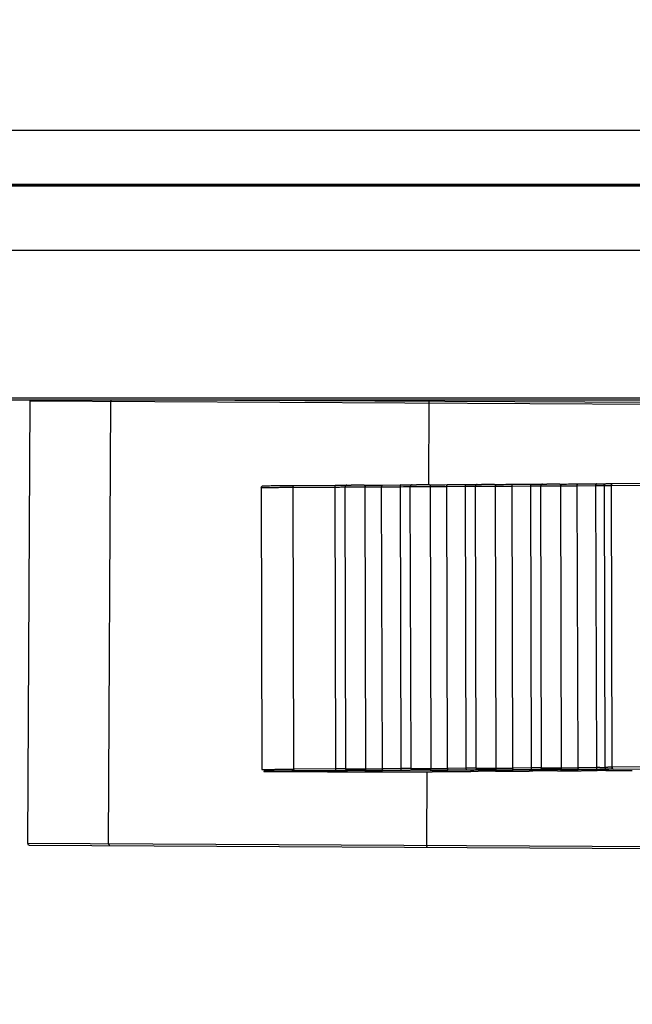
# Model space of a CAD drawing. Units: millimetres. Extents: x -2853 to 848, y -11780 to -6258.
# Drawn here: x -1532 to -1498, y -7014 to -6959 of the extents above; entities that cross this region are included whole.
import ezdxf

# ---------------------------------------------------------------- set-up
doc = ezdxf.new("R2010")
doc.units = ezdxf.units.MM
doc.header["$LTSCALE"] = 46.255
doc.header["$PDMODE"] = 3
doc.header["$PDSIZE"] = 8
doc.layers.get('0').update_dxf_attribs({"linetype": 'CONTINUOUS'})
doc.layers.get('Defpoints').update_dxf_attribs({"linetype": 'CONTINUOUS'})
doc.styles.get("Standard").update_dxf_attribs({"font": 'SimSun.ttf'})
doc.dimstyles.get("Standard").update_dxf_attribs({"dimtxt": 15, "dimasz": 20, "dimexe": 5, "dimexo": 2, "dimgap": 5, "dimtad": 1, "dimtoh": 1, "dimzin": 0, "dimdsep": 46, "dimtxsty": 'Standard', "dimcen": 0, "dimadec": 0, "dimazin": 0, "dimtp": 0.01, "dimtm": 0.01, "dimtfac": 1, "dimtofl": 0, "dimtmove": 0, "dimatfit": 3, "dimfxl": 1, "dimtolj": 1, "dimtzin": 0, "dimarcsym": 0})

# ---------------------------------------------------------------- blocks, each defined once
blk = doc.blocks.new('*D20')
at = {"color": 0, "lineweight": -2, "transparency": 16777216}
for p, q in [((-1577.86, -6922.835), (-1577.86, -7079.538)), ((-1485.86, -6922.835), (-1485.86, -7079.538)), ((-1557.86, -7074.538), (-1505.86, -7074.538))]:
    blk.add_line(p, q, dxfattribs=at)
at = {"color": 0, "lineweight": 200, "transparency": 16777216}
for points in [[(-1557.86, -7071.205), (-1557.86, -7077.871), (-1577.86, -7074.538)], [(-1505.86, -7071.205), (-1505.86, -7077.871), (-1485.86, -7074.538)]]:
    blk.add_solid(points, dxfattribs=at)
at = {"layer": 'Defpoints', "color": 0, "lineweight": 200, "transparency": 16777216}
for p in [(-1577.86, -6920.835), (-1485.86, -6920.835), (-1485.86, -7074.538)]:
    blk.add_point(p, dxfattribs=at)
at = {"color": 0, "lineweight": 200, "transparency": 16777216, "insert": (-1531.86, -7062.038), "char_height": 15, "attachment_point": 5}
blk.add_mtext('\\A1;92.00', dxfattribs=at)
blk = doc.blocks.new('*D21')
at = {"color": 0, "lineweight": -2, "transparency": 16777216}
for p, q in [((-1633.521, -6922.835), (-1633.521, -7120.699)), ((-1430.199, -6922.835), (-1430.199, -7120.699)), ((-1613.521, -7115.699), (-1450.199, -7115.699))]:
    blk.add_line(p, q, dxfattribs=at)
at = {"color": 0, "lineweight": 200, "transparency": 16777216}
for points in [[(-1613.521, -7112.366), (-1613.521, -7119.033), (-1633.521, -7115.699)], [(-1450.199, -7112.366), (-1450.199, -7119.033), (-1430.199, -7115.699)]]:
    blk.add_solid(points, dxfattribs=at)
at = {"layer": 'Defpoints', "color": 0, "lineweight": 200, "transparency": 16777216}
for p in [(-1633.521, -6920.835), (-1430.199, -6920.835), (-1430.199, -7115.699)]:
    blk.add_point(p, dxfattribs=at)
at = {"color": 0, "lineweight": 200, "transparency": 16777216, "insert": (-1531.86, -7103.199), "char_height": 15, "attachment_point": 5}
blk.add_mtext('\\A1;203.32', dxfattribs=at)
blk = doc.blocks.new('*D22')
at = {"color": 0, "lineweight": -2, "transparency": 16777216}
for p, q in [((-1311.025, -6882.335), (-1311.025, -6862.335)), ((-1311.025, -6862.335), (-1254.74, -6862.335)), ((-1529.86, -6902.335), (-1306.025, -6902.335)), ((-1529.86, -6939.335), (-1306.025, -6939.335)), ((-1311.025, -6959.335), (-1311.025, -6979.335))]:
    blk.add_line(p, q, dxfattribs=at)
at = {"color": 0, "lineweight": 200, "transparency": 16777216}
for points in [[(-1314.359, -6882.335), (-1307.692, -6882.335), (-1311.025, -6902.335)], [(-1314.359, -6959.335), (-1307.692, -6959.335), (-1311.025, -6939.335)]]:
    blk.add_solid(points, dxfattribs=at)
at = {"layer": 'Defpoints', "color": 0, "lineweight": 200, "transparency": 16777216}
for p in [(-1531.86, -6902.335), (-1311.025, -6902.335), (-1531.86, -6939.335)]:
    blk.add_point(p, dxfattribs=at)
at = {"color": 0, "lineweight": 200, "transparency": 16777216, "insert": (-1280.383, -6849.835), "char_height": 15, "attachment_point": 5}
blk.add_mtext('\\A1;37.00', dxfattribs=at)

msp = doc.modelspace()

# ---------------------------------------------------------------- linework, layer by layer
at = {"color": 7, "linetype": 'Continuous'}
for p, q in [((-1418.935, -6964.73), (-1644.786, -6964.73)), ((-1418.935, -6964.73), (-1644.786, -6964.73)), ((-1644.786, -6967.747), (-1418.935, -6967.747)), ((-1644.786, -6967.747), (-1418.935, -6967.747)), ((-1644.786, -6967.761), (-1418.935, -6967.761)), ((-1644.786, -6967.761), (-1418.935, -6967.761)), ((-1622.987, -6971.435), (-1440.734, -6971.435)), ((-1440.234, -6979.735), (-1623.487, -6979.735)), ((-1440.228, -6979.835), (-1623.493, -6979.835)), ((-1531.294, -6979.875), (-1531.424, -7004.674)), ((-1531.294, -6979.875), (-1445.295, -6980.325)), ((-1526.874, -7004.698), (-1526.744, -6979.898)), ((-1519.798, -6979.835), (-1440.203, -6980.252)), ((-1508.927, -6979.992), (-1508.951, -6984.579)), ((-1518.321, -6984.744), (-1518.279, -7000.544)), ((-1516.538, -6984.723), (-1514.195, -6984.71)), ((-1516.496, -7000.522), (-1516.538, -6984.723)), ((-1516.527, -6984.623), (-1516.498, -6984.623)), ((-1516.498, -6984.623), (-1514.155, -6984.611)), ((-1514.195, -6984.71), (-1514.001, -6984.709)), ((-1514.195, -6984.71), (-1514.153, -7000.51)), ((-1514.155, -6984.611), (-1513.941, -6984.609)), ((-1513.577, -7000.504), (-1513.619, -6984.704)), ((-1512.452, -7000.498), (-1512.494, -6984.698)), ((-1511.57, -6984.696), (-1510.539, -6984.691)), ((-1511.528, -7000.496), (-1511.57, -6984.696)), ((-1511.557, -6984.597), (-1511.53, -6984.597)), ((-1511.53, -6984.597), (-1510.499, -6984.591)), ((-1510.539, -6984.691), (-1510.345, -6984.69)), ((-1510.539, -6984.691), (-1510.497, -7000.491)), ((-1510.499, -6984.591), (-1510.285, -6984.59)), ((-1509.921, -7000.485), (-1509.963, -6984.685)), ((-1508.796, -7000.479), (-1508.838, -6984.679)), ((-1507.914, -6984.677), (-1506.884, -6984.671)), ((-1507.872, -7000.477), (-1507.914, -6984.677)), ((-1507.902, -6984.577), (-1507.874, -6984.577)), ((-1507.874, -6984.577), (-1506.844, -6984.572)), ((-1506.884, -6984.671), (-1506.689, -6984.67)), ((-1506.884, -6984.671), (-1506.841, -7000.471)), ((-1506.843, -6984.572), (-1506.629, -6984.571)), ((-1506.265, -7000.465), (-1506.308, -6984.666)), ((-1505.14, -7000.459), (-1505.183, -6984.66)), ((-1504.259, -6984.657), (-1503.228, -6984.652)), ((-1504.216, -7000.457), (-1504.259, -6984.657)), ((-1504.246, -6984.558), (-1504.218, -6984.558)), ((-1504.219, -6984.558), (-1503.188, -6984.552)), ((-1503.228, -6984.652), (-1503.033, -6984.651)), ((-1503.228, -6984.652), (-1503.186, -7000.452)), ((-1503.188, -6984.552), (-1502.973, -6984.551)), ((-1502.61, -7000.446), (-1502.652, -6984.646)), ((-1501.485, -7000.44), (-1501.527, -6984.64)), ((-1500.603, -6984.638), (-1499.572, -6984.633)), ((-1500.561, -7000.438), (-1500.603, -6984.638)), ((-1500.59, -6984.539), (-1500.563, -6984.538)), ((-1500.563, -6984.538), (-1499.532, -6984.533)), ((-1499.572, -6984.633), (-1499.377, -6984.631)), ((-1499.572, -6984.633), (-1499.53, -7000.432)), ((-1499.532, -6984.533), (-1499.318, -6984.532)), ((-1499.091, -6984.622), (-1499.048, -7000.422)), ((-1498.692, -6984.517), (-1498.675, -6984.517)), ((-1498.691, -6984.616), (-1493.123, -6984.576)), ((-1498.649, -7000.416), (-1498.691, -6984.616)), ((-1498.675, -6984.517), (-1498.632, -6984.516)), ((-1498.632, -6984.516), (-1493.064, -6984.477)), ((-1517.598, -7000.652), (-1517.597, -7000.652)), ((-1517.598, -7000.652), (-1514.605, -7000.668)), ((-1514.153, -7000.51), (-1516.496, -7000.522)), ((-1514.112, -7000.61), (-1516.455, -7000.623)), ((-1514.605, -7000.668), (-1514.606, -7000.668)), ((-1513.958, -7000.509), (-1514.153, -7000.51)), ((-1513.898, -7000.609), (-1514.112, -7000.61)), ((-1512.507, -7000.672), (-1512.388, -7000.672)), ((-1510.497, -7000.491), (-1511.528, -7000.496)), ((-1511.487, -7000.596), (-1511.514, -7000.597)), ((-1510.456, -7000.591), (-1511.487, -7000.596)), ((-1510.557, -7000.669), (-1510.456, -7000.668)), ((-1510.302, -7000.489), (-1510.497, -7000.491)), ((-1510.242, -7000.59), (-1510.456, -7000.591)), ((-1509.036, -7000.663), (-1509.057, -7004.791)), ((-1507.926, -7000.656), (-1506.988, -7000.65)), ((-1507.925, -7000.656), (-1507.926, -7000.656)), ((-1506.841, -7000.471), (-1507.872, -7000.477)), ((-1507.831, -7000.577), (-1507.859, -7000.577)), ((-1506.801, -7000.572), (-1507.831, -7000.577)), ((-1506.988, -7000.65), (-1506.988, -7000.65)), ((-1506.988, -7000.65), (-1506.955, -7000.65)), ((-1506.955, -7000.65), (-1506.913, -7000.65)), ((-1506.647, -7000.47), (-1506.841, -7000.471)), ((-1506.586, -7000.57), (-1506.801, -7000.572)), ((-1505.189, -7000.634), (-1505.024, -7000.634)), ((-1503.186, -7000.452), (-1504.216, -7000.457)), ((-1504.175, -7000.558), (-1504.203, -7000.558)), ((-1503.145, -7000.552), (-1504.175, -7000.558)), ((-1504.172, -7000.631), (-1504.127, -7000.631)), ((-1504.127, -7000.631), (-1503.683, -7000.628)), ((-1504.127, -7000.631), (-1504.127, -7000.631)), ((-1503.683, -7000.628), (-1503.683, -7000.628)), ((-1503.683, -7000.628), (-1503.65, -7000.628)), ((-1503.649, -7000.628), (-1503.608, -7000.627)), ((-1502.991, -7000.45), (-1503.186, -7000.452)), ((-1502.931, -7000.551), (-1503.145, -7000.552)), ((-1501.719, -7000.611), (-1501.537, -7000.611)), ((-1501.537, -7000.611), (-1501.496, -7000.611)), ((-1500.822, -7000.609), (-1500.377, -7000.606)), ((-1500.821, -7000.609), (-1500.822, -7000.609)), ((-1499.53, -7000.432), (-1500.561, -7000.438)), ((-1500.52, -7000.538), (-1500.547, -7000.538)), ((-1499.489, -7000.533), (-1500.52, -7000.538)), ((-1500.378, -7000.606), (-1500.345, -7000.605)), ((-1500.378, -7000.606), (-1500.377, -7000.606)), ((-1500.344, -7000.605), (-1500.302, -7000.605)), ((-1499.57, -7000.593), (-1499.551, -7000.593)), ((-1499.551, -7000.593), (-1499.493, -7000.592)), ((-1499.335, -7000.431), (-1499.53, -7000.432)), ((-1499.275, -7000.531), (-1499.489, -7000.533)), ((-1498.998, -7000.59), (-1498.899, -7000.59)), ((-1498.897, -7000.523), (-1498.899, -7000.523)), ((-1498.899, -7000.59), (-1498.846, -7000.59)), ((-1498.897, -7000.523), (-1498.894, -7000.523)), ((-1498.846, -7000.59), (-1498.586, -7000.589)), ((-1493.081, -7000.376), (-1498.649, -7000.416)), ((-1498.589, -7000.516), (-1493.02, -7000.476)), ((-1498.586, -7000.589), (-1498.414, -7000.589)), ((-1531.424, -7004.674), (-1445.425, -7005.125)), ((-1531.324, -7004.775), (-1438.696, -7005.26))]:
    msp.add_line(p, q, dxfattribs=at)
at = {"color": 3, "linetype": 'Continuous'}
msp.add_line((-1654.649, -6967.835), (-1409.072, -6967.835), dxfattribs=at)
msp.add_line((-1654.649, -6967.835), (-1409.072, -6967.835), dxfattribs=at)
at = {"color": 7, "linetype": 'Continuous'}
for centre, radius, start, end in [((-1531.194, -6979.875), 0.1, 155.7894, 179.6999), ((-1508.799, -6979.992), 0.128, 168.067, 179.7184), ((-1513.956, -6984.71), 0.239, 173.9913, 180.1946), ((-1512.625, -7080.185), 95.586, 89.95248, 90.38836), ((-1512.424, -6816.887), 167.712, 269.95826, 270.29607), ((-1512.384, -6831.981), 152.718, 269.9585, 270.30515), ((-1510.3, -6984.69), 0.239, 173.9913, 180.1946), ((-1508.97, -7080.166), 95.586, 89.95248, 90.38836), ((-1508.768, -6816.868), 167.712, 269.95826, 270.29607), ((-1508.728, -6831.961), 152.718, 269.9585, 270.30515), ((-1506.644, -6984.671), 0.239, 173.9913, 180.1946), ((-1505.314, -7080.146), 95.586, 89.95248, 90.38836), ((-1505.112, -6816.848), 167.712, 269.95826, 270.29607), ((-1505.072, -6831.942), 152.718, 269.9585, 270.30515), ((-1502.989, -6984.651), 0.239, 173.9913, 180.1946), ((-1501.658, -7080.127), 95.586, 89.95248, 90.38836), ((-1501.457, -6816.829), 167.712, 269.95826, 270.29607), ((-1501.416, -6831.922), 152.718, 269.9585, 270.30515), ((-1499.333, -6984.632), 0.239, 173.9913, 180.1946), ((-1499.841, -6919.044), 65.589, 270.40517, 270.56316), ((-1499.724, -6925.814), 58.719, 270.39575, 270.6806), ((-1499.481, -6956.116), 28.515, 270.5721, 270.794), ((-1516.256, -7000.522), 0.24, 180.1168, 186.3023), ((-1513.439, -6775.757), 224.914, 269.70287, 269.82576), ((-1512.779, -6555.975), 444.697, 269.82679, 270.03496), ((-1512.573, -7099.363), 98.764, 89.9595, 90.38135), ((-1512.381, -6832.886), 167.713, 269.95826, 270.29611), ((-1512.353, -6842.722), 157.776, 269.96406, 270.29959), ((-1511.287, -7000.496), 0.24, 180.1168, 186.3023), ((-1512.723, -6230.47), 770.202, 270.168679, 270.295992), ((-1508.917, -7099.344), 98.764, 89.9595, 90.38135), ((-1508.725, -6832.866), 167.713, 269.95826, 270.29611), ((-1508.697, -6842.702), 157.776, 269.96406, 270.29959), ((-1507.632, -7000.476), 0.24, 180.1168, 186.3023), ((-1507.287, -6951.593), 49.058, 270.4365, 270.6197), ((-1505.087, -7157.664), 157.03, 90.03724, 90.39229), ((-1505.262, -7099.324), 98.764, 89.9595, 90.38135), ((-1505.07, -6832.847), 167.713, 269.95826, 270.29611), ((-1505.041, -6842.683), 157.776, 269.96406, 270.29959), ((-1505.015, -6859.366), 141.268, 269.9961, 270.34174), ((-1503.976, -7000.457), 0.24, 180.1168, 186.3023), ((-1502.569, -7046.784), 46.17, 90.3569, 90.7222), ((-1502.465, -7058.588), 57.975, 90.38648, 90.61402), ((-1501.763, -7161.401), 160.79, 89.98424, 90.38958), ((-1501.606, -7099.305), 98.764, 89.9595, 90.38135), ((-1501.414, -6832.827), 167.713, 269.95826, 270.29611), ((-1501.711, -6859.786), 140.825, 270.0875, 270.36183), ((-1501.386, -6842.664), 157.776, 269.96406, 270.29959), ((-1500.32, -7000.437), 0.24, 180.1168, 186.3023), ((-1498.55, -7146.397), 145.808, 90.17624, 90.37055), ((-1499.735, -6942.416), 58.016, 270.39486, 270.57347), ((-1499.389, -6976.132), 24.299, 270.5528, 270.8134), ((-1498.485, -7000.415), 0.164, 180.1186, 189.2245), ((-1498.404, -6860.221), 140.369, 269.99595, 270.36228), ((-1531.324, -7004.675), 0.1, 179.6999, 269.6999), ((-1526.746, -7004.699), 0.128, 179.6815, 191.3328)]:
    msp.add_arc(centre, radius, start, end, dxfattribs=at)
for points in [[(-1526.744, -6979.898), (-1526.744, -6979.874), (-1526.737, -6979.847), (-1526.721, -6979.828)], [(-1508.904, -6979.921), (-1508.914, -6979.934), (-1508.921, -6979.95), (-1508.925, -6979.966)], [(-1508.85, -6979.892), (-1508.87, -6979.892), (-1508.892, -6979.905), (-1508.904, -6979.921)], [(-1514.19, -6984.66), (-1514.192, -6984.668), (-1514.193, -6984.676), (-1514.194, -6984.684)], [(-1514.184, -6984.64), (-1514.186, -6984.646), (-1514.188, -6984.653), (-1514.19, -6984.66)], [(-1510.534, -6984.641), (-1510.536, -6984.649), (-1510.537, -6984.657), (-1510.538, -6984.665)], [(-1510.528, -6984.62), (-1510.53, -6984.627), (-1510.533, -6984.634), (-1510.534, -6984.641)], [(-1506.878, -6984.621), (-1506.88, -6984.629), (-1506.882, -6984.637), (-1506.882, -6984.646)], [(-1506.872, -6984.601), (-1506.875, -6984.608), (-1506.877, -6984.614), (-1506.878, -6984.621)], [(-1503.223, -6984.602), (-1503.224, -6984.61), (-1503.226, -6984.618), (-1503.227, -6984.626)], [(-1503.216, -6984.581), (-1503.219, -6984.588), (-1503.221, -6984.595), (-1503.223, -6984.602)], [(-1499.567, -6984.583), (-1499.569, -6984.591), (-1499.57, -6984.599), (-1499.571, -6984.607)], [(-1499.56, -6984.562), (-1499.563, -6984.569), (-1499.565, -6984.576), (-1499.567, -6984.583)], [(-1498.631, -7000.487), (-1498.639, -7000.473), (-1498.644, -7000.457), (-1498.647, -7000.442)], [(-1526.852, -7004.769), (-1526.862, -7004.756), (-1526.869, -7004.74), (-1526.872, -7004.724)], [(-1526.798, -7004.798), (-1526.818, -7004.798), (-1526.839, -7004.785), (-1526.852, -7004.769)], [(-1509.057, -7004.791), (-1509.057, -7004.816), (-1509.05, -7004.842), (-1509.035, -7004.862)], [(-1509.035, -7004.862), (-1509.022, -7004.879), (-1509.001, -7004.892), (-1508.98, -7004.892)]]:
    msp.add_open_spline(points, degree=3, dxfattribs=at)
for points, knots in [([(-1518.321, -6984.744), (-1518.321, -6984.716), (-1518.3, -6984.669), (-1518.25, -6984.645), (-1518.217, -6984.642), (-1518.19, -6984.641), (-1518.141, -6984.639), (-1518.056, -6984.637), (-1517.924, -6984.635), (-1517.756, -6984.633), (-1517.553, -6984.631), (-1517.319, -6984.629), (-1517.152, -6984.627), (-1517.063, -6984.627)], [0, 0, 0, 0, 0.063026, 0.103287, 0.121092, 0.138792, 0.16313, 0.233963, 0.334326, 0.463069, 0.618445, 0.798271, 1, 1, 1, 1]), ([(-1518.321, -6984.744), (-1518.321, -6984.743), (-1518.317, -6984.743), (-1518.312, -6984.742), (-1518.302, -6984.742), (-1518.282, -6984.741), (-1518.246, -6984.74), (-1518.192, -6984.738), (-1518.123, -6984.737), (-1518.04, -6984.736), (-1517.943, -6984.734), (-1517.786, -6984.732), (-1517.56, -6984.73), (-1517.254, -6984.727), (-1516.909, -6984.725), (-1516.665, -6984.723), (-1516.538, -6984.723)], [0, 0, 0, 0, 0.001146, 0.004444, 0.009914, 0.017549, 0.039274, 0.069532, 0.108168, 0.154964, 0.209695, 0.272084, 0.418417, 0.590964, 0.786293, 1, 1, 1, 1]), ([(-1517.063, -6984.627), (-1517.021, -6984.626), (-1516.842, -6984.625), (-1516.663, -6984.624), (-1516.527, -6984.623)], [0, 0, 0, 0, 0.237615, 1, 1, 1, 1]), ([(-1516.538, -6984.723), (-1516.538, -6984.716), (-1516.538, -6984.692), (-1516.533, -6984.668), (-1516.527, -6984.652)], [0, 0, 0, 0, 0.271852, 1, 1, 1, 1]), ([(-1516.527, -6984.652), (-1516.525, -6984.648), (-1516.519, -6984.636), (-1516.508, -6984.623), (-1516.498, -6984.623)], [0, 0, 0, 0, 0.32948, 1, 1, 1, 1]), ([(-1514.155, -6984.611), (-1514.158, -6984.611), (-1514.172, -6984.615), (-1514.179, -6984.629), (-1514.184, -6984.64)], [0, 0, 0, 0, 0.192162, 1, 1, 1, 1]), ([(-1514.001, -6984.709), (-1513.955, -6984.709), (-1513.828, -6984.708), (-1513.701, -6984.707), (-1513.619, -6984.704)], [0, 0, 0, 0, 0.356988, 1, 1, 1, 1]), ([(-1513.941, -6984.609), (-1513.891, -6984.609), (-1513.751, -6984.608), (-1513.611, -6984.607), (-1513.521, -6984.604)], [0, 0, 0, 0, 0.356985, 1, 1, 1, 1]), ([(-1513.521, -6984.604), (-1513.546, -6984.604), (-1513.599, -6984.626), (-1513.619, -6984.679), (-1513.619, -6984.704)], [0, 0, 0, 0, 0.496777, 1, 1, 1, 1]), ([(-1513.619, -6984.704), (-1513.569, -6984.703), (-1513.425, -6984.702), (-1513.05, -6984.699), (-1512.725, -6984.698), (-1512.494, -6984.698)], [0, 0, 0, 0, 0.132782, 0.384065, 1, 1, 1, 1]), ([(-1513.521, -6984.604), (-1513.51, -6984.604), (-1513.428, -6984.602), (-1513.345, -6984.602), (-1513.273, -6984.601)], [0, 0, 0, 0, 0.13432, 1, 1, 1, 1]), ([(-1512.546, -6984.599), (-1512.539, -6984.599), (-1512.518, -6984.609), (-1512.499, -6984.647), (-1512.494, -6984.68), (-1512.494, -6984.698)], [0, 0, 0, 0, 0.175289, 0.534569, 1, 1, 1, 1]), ([(-1511.57, -6984.696), (-1511.57, -6984.69), (-1511.569, -6984.666), (-1511.565, -6984.642), (-1511.558, -6984.626)], [0, 0, 0, 0, 0.271852, 1, 1, 1, 1]), ([(-1511.558, -6984.626), (-1511.557, -6984.622), (-1511.551, -6984.609), (-1511.539, -6984.597), (-1511.53, -6984.597)], [0, 0, 0, 0, 0.32948, 1, 1, 1, 1]), ([(-1510.499, -6984.591), (-1510.502, -6984.591), (-1510.516, -6984.595), (-1510.524, -6984.61), (-1510.528, -6984.62)], [0, 0, 0, 0, 0.192162, 1, 1, 1, 1]), ([(-1510.345, -6984.69), (-1510.299, -6984.689), (-1510.172, -6984.688), (-1510.045, -6984.688), (-1509.963, -6984.685)], [0, 0, 0, 0, 0.356988, 1, 1, 1, 1]), ([(-1510.285, -6984.59), (-1510.235, -6984.59), (-1510.095, -6984.588), (-1509.955, -6984.588), (-1509.865, -6984.585)], [0, 0, 0, 0, 0.356985, 1, 1, 1, 1]), ([(-1509.865, -6984.585), (-1509.891, -6984.585), (-1509.943, -6984.607), (-1509.963, -6984.66), (-1509.963, -6984.685)], [0, 0, 0, 0, 0.496777, 1, 1, 1, 1]), ([(-1509.963, -6984.685), (-1509.914, -6984.683), (-1509.77, -6984.682), (-1509.395, -6984.679), (-1509.069, -6984.679), (-1508.838, -6984.679)], [0, 0, 0, 0, 0.132782, 0.384065, 1, 1, 1, 1]), ([(-1509.865, -6984.585), (-1509.854, -6984.585), (-1509.772, -6984.583), (-1509.689, -6984.582), (-1509.618, -6984.582)], [0, 0, 0, 0, 0.13432, 1, 1, 1, 1]), ([(-1508.89, -6984.58), (-1508.883, -6984.58), (-1508.862, -6984.589), (-1508.843, -6984.627), (-1508.838, -6984.66), (-1508.838, -6984.679)], [0, 0, 0, 0, 0.175289, 0.534569, 1, 1, 1, 1]), ([(-1507.914, -6984.677), (-1507.914, -6984.67), (-1507.913, -6984.647), (-1507.909, -6984.622), (-1507.903, -6984.606)], [0, 0, 0, 0, 0.271852, 1, 1, 1, 1]), ([(-1507.903, -6984.606), (-1507.901, -6984.602), (-1507.895, -6984.59), (-1507.884, -6984.577), (-1507.874, -6984.577)], [0, 0, 0, 0, 0.32948, 1, 1, 1, 1]), ([(-1506.844, -6984.572), (-1506.846, -6984.572), (-1506.86, -6984.576), (-1506.868, -6984.59), (-1506.872, -6984.601)], [0, 0, 0, 0, 0.192162, 1, 1, 1, 1]), ([(-1506.689, -6984.67), (-1506.644, -6984.67), (-1506.516, -6984.669), (-1506.389, -6984.668), (-1506.308, -6984.666)], [0, 0, 0, 0, 0.356988, 1, 1, 1, 1]), ([(-1506.629, -6984.571), (-1506.579, -6984.57), (-1506.439, -6984.569), (-1506.3, -6984.568), (-1506.21, -6984.565)], [0, 0, 0, 0, 0.356985, 1, 1, 1, 1]), ([(-1506.21, -6984.565), (-1506.235, -6984.565), (-1506.287, -6984.587), (-1506.308, -6984.64), (-1506.308, -6984.666)], [0, 0, 0, 0, 0.496777, 1, 1, 1, 1]), ([(-1506.308, -6984.666), (-1506.258, -6984.664), (-1506.114, -6984.663), (-1505.739, -6984.66), (-1505.414, -6984.659), (-1505.183, -6984.66)], [0, 0, 0, 0, 0.132782, 0.384065, 1, 1, 1, 1]), ([(-1506.21, -6984.565), (-1506.199, -6984.565), (-1506.116, -6984.564), (-1506.033, -6984.563), (-1505.962, -6984.562)], [0, 0, 0, 0, 0.13432, 1, 1, 1, 1]), ([(-1505.235, -6984.56), (-1505.228, -6984.56), (-1505.206, -6984.57), (-1505.187, -6984.608), (-1505.183, -6984.641), (-1505.183, -6984.66)], [0, 0, 0, 0, 0.175289, 0.534569, 1, 1, 1, 1]), ([(-1504.259, -6984.657), (-1504.259, -6984.651), (-1504.258, -6984.627), (-1504.253, -6984.603), (-1504.247, -6984.587)], [0, 0, 0, 0, 0.271852, 1, 1, 1, 1]), ([(-1504.247, -6984.587), (-1504.245, -6984.583), (-1504.24, -6984.571), (-1504.228, -6984.558), (-1504.219, -6984.558)], [0, 0, 0, 0, 0.32948, 1, 1, 1, 1]), ([(-1503.188, -6984.552), (-1503.191, -6984.552), (-1503.205, -6984.556), (-1503.212, -6984.571), (-1503.216, -6984.581)], [0, 0, 0, 0, 0.192162, 1, 1, 1, 1]), ([(-1503.033, -6984.651), (-1502.988, -6984.65), (-1502.861, -6984.649), (-1502.734, -6984.649), (-1502.652, -6984.646)], [0, 0, 0, 0, 0.356988, 1, 1, 1, 1]), ([(-1502.973, -6984.551), (-1502.923, -6984.551), (-1502.784, -6984.549), (-1502.644, -6984.549), (-1502.554, -6984.546)], [0, 0, 0, 0, 0.356985, 1, 1, 1, 1]), ([(-1502.554, -6984.546), (-1502.579, -6984.546), (-1502.632, -6984.568), (-1502.652, -6984.621), (-1502.652, -6984.646)], [0, 0, 0, 0, 0.496777, 1, 1, 1, 1]), ([(-1502.652, -6984.646), (-1502.602, -6984.644), (-1502.458, -6984.644), (-1502.083, -6984.64), (-1501.758, -6984.64), (-1501.527, -6984.64)], [0, 0, 0, 0, 0.132782, 0.384065, 1, 1, 1, 1]), ([(-1502.554, -6984.546), (-1502.543, -6984.546), (-1502.46, -6984.544), (-1502.378, -6984.543), (-1502.306, -6984.543)], [0, 0, 0, 0, 0.13432, 1, 1, 1, 1]), ([(-1501.579, -6984.541), (-1501.572, -6984.541), (-1501.551, -6984.55), (-1501.532, -6984.588), (-1501.527, -6984.621), (-1501.527, -6984.64)], [0, 0, 0, 0, 0.175289, 0.534569, 1, 1, 1, 1]), ([(-1500.603, -6984.638), (-1500.603, -6984.632), (-1500.602, -6984.608), (-1500.598, -6984.584), (-1500.591, -6984.567)], [0, 0, 0, 0, 0.271852, 1, 1, 1, 1]), ([(-1500.591, -6984.567), (-1500.589, -6984.563), (-1500.584, -6984.551), (-1500.572, -6984.539), (-1500.563, -6984.538)], [0, 0, 0, 0, 0.32948, 1, 1, 1, 1]), ([(-1499.532, -6984.533), (-1499.535, -6984.533), (-1499.549, -6984.537), (-1499.556, -6984.551), (-1499.56, -6984.562)], [0, 0, 0, 0, 0.192162, 1, 1, 1, 1]), ([(-1499.091, -6984.622), (-1499.091, -6984.602), (-1499.078, -6984.561), (-1499.044, -6984.535), (-1499.026, -6984.528)], [0, 0, 0, 0, 0.503995, 1, 1, 1, 1]), ([(-1499.091, -6984.622), (-1499.091, -6984.621), (-1499.087, -6984.622), (-1499.083, -6984.621), (-1499.074, -6984.621), (-1499.057, -6984.62), (-1499.027, -6984.62), (-1498.981, -6984.619), (-1498.924, -6984.618), (-1498.826, -6984.617), (-1498.747, -6984.616), (-1498.691, -6984.616)], [0, 0, 0, 0, 0.004287, 0.016885, 0.037813, 0.067027, 0.149781, 0.264008, 0.408263, 0.580693, 1, 1, 1, 1]), ([(-1499.026, -6984.528), (-1499.009, -6984.522), (-1498.971, -6984.52), (-1498.902, -6984.519), (-1498.808, -6984.518), (-1498.735, -6984.517), (-1498.692, -6984.517)], [0, 0, 0, 0, 0.158761, 0.33809, 0.621885, 1, 1, 1, 1]), ([(-1498.691, -6984.616), (-1498.691, -6984.61), (-1498.69, -6984.585), (-1498.683, -6984.561), (-1498.674, -6984.545)], [0, 0, 0, 0, 0.266834, 1, 1, 1, 1]), ([(-1498.674, -6984.545), (-1498.671, -6984.541), (-1498.661, -6984.527), (-1498.644, -6984.516), (-1498.632, -6984.516)], [0, 0, 0, 0, 0.291327, 1, 1, 1, 1]), ([(-1518.279, -7000.544), (-1518.279, -7000.543), (-1518.275, -7000.543), (-1518.27, -7000.542), (-1518.26, -7000.542), (-1518.239, -7000.54), (-1518.204, -7000.539), (-1518.15, -7000.538), (-1518.081, -7000.537), (-1517.998, -7000.535), (-1517.901, -7000.534), (-1517.744, -7000.532), (-1517.517, -7000.53), (-1517.212, -7000.527), (-1516.866, -7000.525), (-1516.623, -7000.523), (-1516.496, -7000.522)], [0, 0, 0, 0, 0.001146, 0.004444, 0.009914, 0.017549, 0.039274, 0.069532, 0.108168, 0.154964, 0.209695, 0.272084, 0.418417, 0.590964, 0.786293, 1, 1, 1, 1]), ([(-1517.02, -7000.626), (-1517.16, -7000.627), (-1517.411, -7000.629), (-1517.707, -7000.632), (-1517.899, -7000.635), (-1517.994, -7000.637), (-1518.056, -7000.638), (-1518.093, -7000.639), (-1518.124, -7000.64), (-1518.147, -7000.64), (-1518.164, -7000.642), (-1518.172, -7000.642), (-1518.18, -7000.644), (-1518.17, -7000.645), (-1518.162, -7000.645), (-1518.141, -7000.646), (-1518.117, -7000.647), (-1518.085, -7000.647), (-1518.046, -7000.648), (-1517.981, -7000.649), (-1517.831, -7000.651), (-1517.695, -7000.652), (-1517.597, -7000.652)], [0, 0, 0, 0, 0.240738, 0.433817, 0.510026, 0.571698, 0.596899, 0.618248, 0.635688, 0.649188, 0.658722, 0.66427, 0.665851, 0.668412, 0.674946, 0.685457, 0.699931, 0.718343, 0.740642, 0.766775, 0.830329, 1, 1, 1, 1]), ([(-1516.455, -7000.623), (-1516.505, -7000.623), (-1516.693, -7000.624), (-1516.881, -7000.625), (-1517.02, -7000.626)], [0, 0, 0, 0, 0.262065, 1, 1, 1, 1]), ([(-1516.484, -7000.593), (-1516.485, -7000.59), (-1516.491, -7000.575), (-1516.493, -7000.56), (-1516.495, -7000.548)], [0, 0, 0, 0, 0.226427, 1, 1, 1, 1]), ([(-1516.455, -7000.623), (-1516.458, -7000.623), (-1516.472, -7000.619), (-1516.48, -7000.604), (-1516.484, -7000.593)], [0, 0, 0, 0, 0.191105, 1, 1, 1, 1]), ([(-1514.153, -7000.51), (-1514.153, -7000.516), (-1514.152, -7000.54), (-1514.147, -7000.565), (-1514.141, -7000.581)], [0, 0, 0, 0, 0.270967, 1, 1, 1, 1]), ([(-1514.141, -7000.581), (-1514.139, -7000.585), (-1514.133, -7000.597), (-1514.122, -7000.61), (-1514.112, -7000.61)], [0, 0, 0, 0, 0.329786, 1, 1, 1, 1]), ([(-1513.577, -7000.504), (-1513.594, -7000.505), (-1513.721, -7000.507), (-1513.848, -7000.508), (-1513.958, -7000.509)], [0, 0, 0, 0, 0.134316, 1, 1, 1, 1]), ([(-1513.478, -7000.604), (-1513.497, -7000.605), (-1513.637, -7000.607), (-1513.777, -7000.608), (-1513.898, -7000.609)], [0, 0, 0, 0, 0.13432, 1, 1, 1, 1]), ([(-1513.577, -7000.504), (-1513.527, -7000.502), (-1513.383, -7000.502), (-1513.008, -7000.498), (-1512.683, -7000.498), (-1512.452, -7000.498)], [0, 0, 0, 0, 0.132782, 0.384065, 1, 1, 1, 1]), ([(-1513.478, -7000.604), (-1513.504, -7000.604), (-1513.556, -7000.582), (-1513.577, -7000.53), (-1513.577, -7000.504)], [0, 0, 0, 0, 0.496782, 1, 1, 1, 1]), ([(-1513.231, -7000.601), (-1513.26, -7000.601), (-1513.343, -7000.602), (-1513.425, -7000.602), (-1513.478, -7000.604)], [0, 0, 0, 0, 0.356985, 1, 1, 1, 1]), ([(-1512.503, -7000.599), (-1512.496, -7000.599), (-1512.475, -7000.589), (-1512.456, -7000.55), (-1512.452, -7000.517), (-1512.452, -7000.498)], [0, 0, 0, 0, 0.175436, 0.53584, 1, 1, 1, 1]), ([(-1512.388, -7000.672), (-1512.314, -7000.672), (-1512.014, -7000.671), (-1511.714, -7000.671), (-1511.487, -7000.671)], [0, 0, 0, 0, 0.244988, 1, 1, 1, 1]), ([(-1511.516, -7000.567), (-1511.517, -7000.564), (-1511.522, -7000.549), (-1511.525, -7000.534), (-1511.526, -7000.522)], [0, 0, 0, 0, 0.226427, 1, 1, 1, 1]), ([(-1511.487, -7000.596), (-1511.49, -7000.596), (-1511.504, -7000.592), (-1511.511, -7000.578), (-1511.516, -7000.567)], [0, 0, 0, 0, 0.191105, 1, 1, 1, 1]), ([(-1511.487, -7000.671), (-1511.41, -7000.67), (-1511.1, -7000.67), (-1510.79, -7000.669), (-1510.557, -7000.669)], [0, 0, 0, 0, 0.248485, 1, 1, 1, 1]), ([(-1510.497, -7000.491), (-1510.497, -7000.497), (-1510.496, -7000.521), (-1510.492, -7000.545), (-1510.485, -7000.561)], [0, 0, 0, 0, 0.270967, 1, 1, 1, 1]), ([(-1510.485, -7000.561), (-1510.483, -7000.566), (-1510.478, -7000.578), (-1510.466, -7000.591), (-1510.456, -7000.591)], [0, 0, 0, 0, 0.329786, 1, 1, 1, 1]), ([(-1509.921, -7000.485), (-1509.938, -7000.485), (-1510.065, -7000.488), (-1510.192, -7000.489), (-1510.302, -7000.489)], [0, 0, 0, 0, 0.134316, 1, 1, 1, 1]), ([(-1509.823, -7000.585), (-1509.841, -7000.585), (-1509.981, -7000.588), (-1510.121, -7000.589), (-1510.242, -7000.59)], [0, 0, 0, 0, 0.13432, 1, 1, 1, 1]), ([(-1509.921, -7000.485), (-1509.871, -7000.483), (-1509.727, -7000.482), (-1509.352, -7000.479), (-1509.027, -7000.478), (-1508.796, -7000.479)], [0, 0, 0, 0, 0.132782, 0.384065, 1, 1, 1, 1]), ([(-1509.823, -7000.585), (-1509.848, -7000.585), (-1509.9, -7000.563), (-1509.921, -7000.51), (-1509.921, -7000.485)], [0, 0, 0, 0, 0.496782, 1, 1, 1, 1]), ([(-1509.575, -7000.582), (-1509.604, -7000.582), (-1509.687, -7000.583), (-1509.77, -7000.583), (-1509.823, -7000.585)], [0, 0, 0, 0, 0.356985, 1, 1, 1, 1]), ([(-1508.848, -7000.579), (-1508.84, -7000.579), (-1508.819, -7000.569), (-1508.801, -7000.531), (-1508.796, -7000.497), (-1508.796, -7000.479)], [0, 0, 0, 0, 0.175436, 0.53584, 1, 1, 1, 1]), ([(-1508.744, -7000.661), (-1508.673, -7000.661), (-1508.401, -7000.659), (-1508.128, -7000.658), (-1507.926, -7000.656)], [0, 0, 0, 0, 0.259694, 1, 1, 1, 1]), ([(-1507.86, -7000.547), (-1507.861, -7000.544), (-1507.866, -7000.53), (-1507.869, -7000.514), (-1507.871, -7000.502)], [0, 0, 0, 0, 0.226427, 1, 1, 1, 1]), ([(-1507.831, -7000.577), (-1507.834, -7000.577), (-1507.848, -7000.573), (-1507.856, -7000.558), (-1507.86, -7000.547)], [0, 0, 0, 0, 0.191105, 1, 1, 1, 1]), ([(-1506.955, -7000.65), (-1506.862, -7000.649), (-1506.836, -7000.648), (-1506.572, -7000.646), (-1506.598, -7000.644)], [0, 0, 0, 0, 0.782004, 1, 1, 1, 1]), ([(-1506.841, -7000.471), (-1506.841, -7000.478), (-1506.84, -7000.502), (-1506.836, -7000.526), (-1506.829, -7000.542)], [0, 0, 0, 0, 0.270967, 1, 1, 1, 1]), ([(-1506.829, -7000.542), (-1506.828, -7000.546), (-1506.822, -7000.559), (-1506.81, -7000.571), (-1506.801, -7000.572)], [0, 0, 0, 0, 0.329786, 1, 1, 1, 1]), ([(-1506.756, -7000.648), (-1506.717, -7000.648), (-1506.657, -7000.645), (-1506.596, -7000.647), (-1506.575, -7000.643)], [0, 0, 0, 0, 0.650747, 1, 1, 1, 1]), ([(-1506.265, -7000.465), (-1506.282, -7000.466), (-1506.409, -7000.468), (-1506.537, -7000.469), (-1506.647, -7000.47)], [0, 0, 0, 0, 0.134316, 1, 1, 1, 1]), ([(-1506.598, -7000.644), (-1506.599, -7000.644), (-1506.61, -7000.643), (-1506.586, -7000.643), (-1506.579, -7000.642)], [0, 0, 0, 0, 0.12031, 1, 1, 1, 1]), ([(-1506.59, -7000.643), (-1506.59, -7000.643), (-1506.585, -7000.642), (-1506.58, -7000.642), (-1506.575, -7000.642)], [0, 0, 0, 0, 0.096932, 1, 1, 1, 1]), ([(-1506.167, -7000.565), (-1506.186, -7000.566), (-1506.325, -7000.568), (-1506.465, -7000.569), (-1506.586, -7000.57)], [0, 0, 0, 0, 0.13432, 1, 1, 1, 1]), ([(-1506.579, -7000.642), (-1506.559, -7000.642), (-1506.421, -7000.639), (-1506.282, -7000.638), (-1506.162, -7000.637)], [0, 0, 0, 0, 0.13813, 1, 1, 1, 1]), ([(-1506.575, -7000.642), (-1506.556, -7000.642), (-1506.418, -7000.639), (-1506.281, -7000.638), (-1506.162, -7000.637)], [0, 0, 0, 0, 0.136694, 1, 1, 1, 1]), ([(-1506.265, -7000.465), (-1506.216, -7000.464), (-1506.071, -7000.463), (-1505.697, -7000.46), (-1505.371, -7000.459), (-1505.14, -7000.459)], [0, 0, 0, 0, 0.132782, 0.384065, 1, 1, 1, 1]), ([(-1506.167, -7000.565), (-1506.192, -7000.565), (-1506.245, -7000.543), (-1506.265, -7000.491), (-1506.265, -7000.465)], [0, 0, 0, 0, 0.496782, 1, 1, 1, 1]), ([(-1505.919, -7000.562), (-1505.948, -7000.562), (-1506.031, -7000.563), (-1506.114, -7000.563), (-1506.167, -7000.565)], [0, 0, 0, 0, 0.356985, 1, 1, 1, 1]), ([(-1505.192, -7000.56), (-1505.185, -7000.56), (-1505.164, -7000.55), (-1505.145, -7000.511), (-1505.14, -7000.478), (-1505.14, -7000.459)], [0, 0, 0, 0, 0.175436, 0.53584, 1, 1, 1, 1]), ([(-1504.204, -7000.528), (-1504.206, -7000.525), (-1504.211, -7000.51), (-1504.214, -7000.495), (-1504.215, -7000.483)], [0, 0, 0, 0, 0.226427, 1, 1, 1, 1]), ([(-1504.175, -7000.558), (-1504.178, -7000.558), (-1504.192, -7000.553), (-1504.2, -7000.539), (-1504.204, -7000.528)], [0, 0, 0, 0, 0.191105, 1, 1, 1, 1]), ([(-1503.65, -7000.628), (-1503.557, -7000.627), (-1503.531, -7000.626), (-1503.267, -7000.624), (-1503.293, -7000.622)], [0, 0, 0, 0, 0.782004, 1, 1, 1, 1]), ([(-1503.608, -7000.627), (-1503.571, -7000.627), (-1503.469, -7000.626), (-1503.367, -7000.626), (-1503.302, -7000.623)], [0, 0, 0, 0, 0.356261, 1, 1, 1, 1]), ([(-1503.293, -7000.622), (-1503.294, -7000.622), (-1503.305, -7000.62), (-1503.281, -7000.62), (-1503.273, -7000.62)], [0, 0, 0, 0, 0.12031, 1, 1, 1, 1]), ([(-1503.285, -7000.621), (-1503.285, -7000.621), (-1503.279, -7000.62), (-1503.274, -7000.62), (-1503.27, -7000.62)], [0, 0, 0, 0, 0.096932, 1, 1, 1, 1]), ([(-1503.273, -7000.62), (-1503.266, -7000.62), (-1503.226, -7000.619), (-1503.185, -7000.618), (-1503.151, -7000.618)], [0, 0, 0, 0, 0.170961, 1, 1, 1, 1]), ([(-1503.27, -7000.62), (-1503.26, -7000.62), (-1503.199, -7000.618), (-1503.138, -7000.618), (-1503.086, -7000.617)], [0, 0, 0, 0, 0.156123, 1, 1, 1, 1]), ([(-1503.186, -7000.452), (-1503.186, -7000.458), (-1503.185, -7000.482), (-1503.18, -7000.506), (-1503.174, -7000.522)], [0, 0, 0, 0, 0.270967, 1, 1, 1, 1]), ([(-1503.174, -7000.522), (-1503.172, -7000.527), (-1503.166, -7000.539), (-1503.154, -7000.552), (-1503.145, -7000.552)], [0, 0, 0, 0, 0.329786, 1, 1, 1, 1]), ([(-1502.61, -7000.446), (-1502.627, -7000.446), (-1502.754, -7000.449), (-1502.881, -7000.45), (-1502.991, -7000.45)], [0, 0, 0, 0, 0.134316, 1, 1, 1, 1]), ([(-1502.511, -7000.546), (-1502.53, -7000.546), (-1502.67, -7000.549), (-1502.81, -7000.55), (-1502.931, -7000.551)], [0, 0, 0, 0, 0.13432, 1, 1, 1, 1]), ([(-1502.61, -7000.446), (-1502.56, -7000.444), (-1502.416, -7000.443), (-1502.041, -7000.44), (-1501.715, -7000.44), (-1501.485, -7000.44)], [0, 0, 0, 0, 0.132782, 0.384065, 1, 1, 1, 1]), ([(-1502.511, -7000.546), (-1502.536, -7000.546), (-1502.589, -7000.524), (-1502.609, -7000.471), (-1502.61, -7000.446)], [0, 0, 0, 0, 0.496782, 1, 1, 1, 1]), ([(-1502.263, -7000.543), (-1502.293, -7000.543), (-1502.375, -7000.544), (-1502.458, -7000.544), (-1502.511, -7000.546)], [0, 0, 0, 0, 0.356985, 1, 1, 1, 1]), ([(-1501.536, -7000.54), (-1501.529, -7000.54), (-1501.508, -7000.53), (-1501.489, -7000.492), (-1501.484, -7000.459), (-1501.485, -7000.44)], [0, 0, 0, 0, 0.175436, 0.53584, 1, 1, 1, 1]), ([(-1500.548, -7000.509), (-1500.55, -7000.505), (-1500.555, -7000.491), (-1500.558, -7000.475), (-1500.559, -7000.464)], [0, 0, 0, 0, 0.226427, 1, 1, 1, 1]), ([(-1500.52, -7000.538), (-1500.522, -7000.538), (-1500.537, -7000.534), (-1500.544, -7000.519), (-1500.548, -7000.509)], [0, 0, 0, 0, 0.191105, 1, 1, 1, 1]), ([(-1500.345, -7000.605), (-1500.251, -7000.605), (-1500.225, -7000.604), (-1499.962, -7000.602), (-1499.988, -7000.6)], [0, 0, 0, 0, 0.782004, 1, 1, 1, 1]), ([(-1500.302, -7000.605), (-1500.259, -7000.605), (-1500.182, -7000.604), (-1500.083, -7000.603), (-1500.015, -7000.601), (-1499.979, -7000.601), (-1499.965, -7000.598)], [0, 0, 0, 0, 0.387958, 0.682938, 0.873681, 1, 1, 1, 1]), ([(-1499.988, -7000.6), (-1499.989, -7000.6), (-1499.999, -7000.598), (-1499.976, -7000.598), (-1499.968, -7000.598)], [0, 0, 0, 0, 0.12031, 1, 1, 1, 1]), ([(-1499.98, -7000.598), (-1499.979, -7000.598), (-1499.974, -7000.597), (-1499.969, -7000.598), (-1499.964, -7000.598)], [0, 0, 0, 0, 0.096932, 1, 1, 1, 1]), ([(-1499.968, -7000.598), (-1499.949, -7000.597), (-1499.81, -7000.595), (-1499.671, -7000.594), (-1499.551, -7000.593)], [0, 0, 0, 0, 0.13813, 1, 1, 1, 1]), ([(-1499.964, -7000.598), (-1499.946, -7000.597), (-1499.815, -7000.595), (-1499.684, -7000.594), (-1499.57, -7000.593)], [0, 0, 0, 0, 0.137656, 1, 1, 1, 1]), ([(-1499.53, -7000.432), (-1499.53, -7000.439), (-1499.529, -7000.463), (-1499.524, -7000.487), (-1499.518, -7000.503)], [0, 0, 0, 0, 0.270967, 1, 1, 1, 1]), ([(-1499.518, -7000.503), (-1499.516, -7000.507), (-1499.51, -7000.52), (-1499.498, -7000.533), (-1499.489, -7000.533)], [0, 0, 0, 0, 0.329786, 1, 1, 1, 1]), ([(-1498.931, -7000.528), (-1498.953, -7000.528), (-1499.067, -7000.53), (-1499.182, -7000.531), (-1499.275, -7000.531)], [0, 0, 0, 0, 0.18832, 1, 1, 1, 1]), ([(-1498.649, -7000.416), (-1498.705, -7000.416), (-1498.784, -7000.417), (-1498.881, -7000.418), (-1498.939, -7000.419), (-1498.984, -7000.419), (-1499.015, -7000.42), (-1499.032, -7000.421), (-1499.041, -7000.42), (-1499.045, -7000.422), (-1499.048, -7000.421), (-1499.048, -7000.422)], [0, 0, 0, 0, 0.419307, 0.591737, 0.735992, 0.850219, 0.932973, 0.962187, 0.983115, 0.995713, 1, 1, 1, 1]), ([(-1499.048, -7000.422), (-1499.048, -7000.439), (-1499.039, -7000.474), (-1499, -7000.513), (-1498.959, -7000.522), (-1498.926, -7000.522), (-1498.909, -7000.523), (-1498.899, -7000.523)], [0, 0, 0, 0, 0.256972, 0.511232, 0.755688, 0.853627, 1, 1, 1, 1]), ([(-1498.589, -7000.516), (-1498.654, -7000.517), (-1498.774, -7000.518), (-1498.861, -7000.518), (-1498.974, -7000.522), (-1498.914, -7000.523), (-1498.897, -7000.523)], [0, 0, 0, 0, 0.480331, 0.782472, 0.876827, 1, 1, 1, 1]), ([(-1498.894, -7000.523), (-1498.875, -7000.523), (-1498.786, -7000.526), (-1498.9, -7000.527), (-1498.931, -7000.528)], [0, 0, 0, 0, 0.378708, 1, 1, 1, 1]), ([(-1498.899, -7000.523), (-1498.893, -7000.523), (-1498.875, -7000.523), (-1498.858, -7000.524), (-1498.847, -7000.524)], [0, 0, 0, 0, 0.367461, 1, 1, 1, 1]), ([(-1498.589, -7000.516), (-1498.593, -7000.516), (-1498.61, -7000.513), (-1498.624, -7000.498), (-1498.631, -7000.487)], [0, 0, 0, 0, 0.223348, 1, 1, 1, 1])]:
    msp.add_open_spline(points, degree=3, knots=knots, dxfattribs=at)

# ---------------------------------------------------------------- dimensions: what is measured, and where the dimension line sits
at = {"color": 7, "lineweight": 200, "true_color": 0xffffff}
dim = msp.add_linear_dim(base=(-1311.025, -6902.335), p1=(-1531.86, -6939.335), p2=(-1531.86, -6902.335), angle=90, dimstyle='Standard', dxfattribs=at)
dim.commit()
dim.dimension.update_dxf_attribs({"geometry": '*D22', "text_midpoint": (-1280.383, -6849.835)})
for base, p1, p2, picture, middle in [((-1430.199, -7115.699), (-1633.521, -6920.835), (-1430.199, -6920.835), '*D21', (-1531.86, -7103.199)), ((-1485.86, -7074.538), (-1577.86, -6920.835), (-1485.86, -6920.835), '*D20', (-1531.86, -7062.038))]:
    dim = msp.add_linear_dim(base=base, p1=p1, p2=p2, dimstyle='Standard', dxfattribs=at)
    dim.commit()
    dim.dimension.update_dxf_attribs({"geometry": picture, "text_midpoint": middle})

doc.saveas('drawing.dxf')
